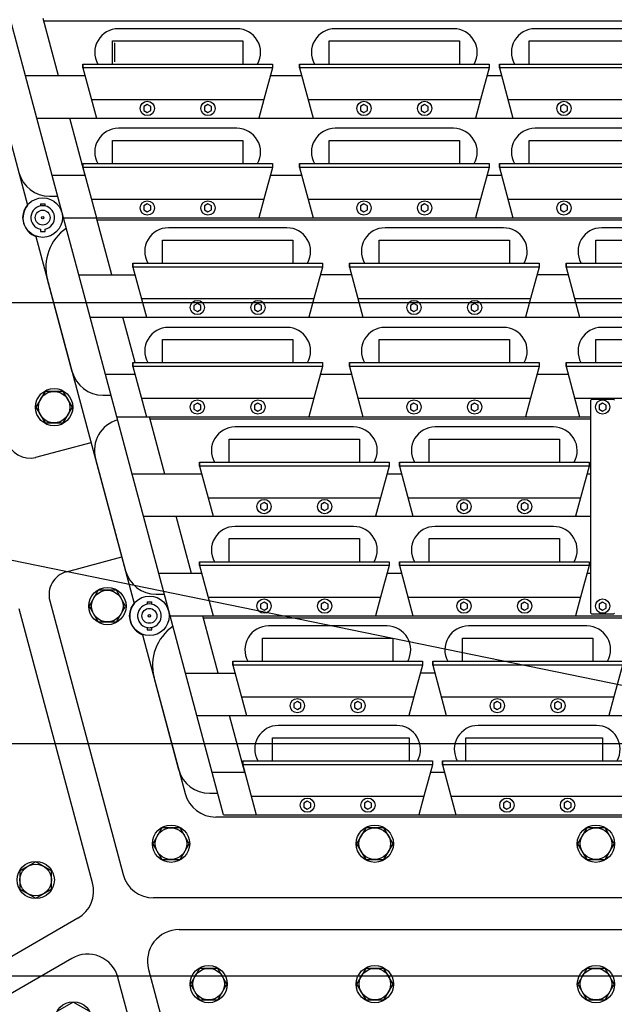
# Model space of a CAD drawing. Extents: x -498 to 142, y -261 to 154.
# Drawn here: x -396 to -359, y -21 to 42 of the extents above; entities that cross this region are included whole.
import ezdxf

# ---------------------------------------------------------------- set-up
doc = ezdxf.new("R2010")
doc.units = 0
doc.header["$MEASUREMENT"] = 0
doc.linetypes.add('DASHED', pattern=[12.631579, 8.421053, -4.210526])
doc.layers.get('0').update_dxf_attribs({"linetype": 'CONTINUOUS'})
doc.layers.add('1', color=7, linetype='CONTINUOUS')
doc.dimstyles.new('DMST_1', dxfattribs={"dimtxt": 0.94, "dimasz": 0.94, "dimexe": 0.625, "dimexo": 0.625, "dimgap": 0.393701, "dimtad": 0, "dimtih": 1, "dimtoh": 1, "dimdec": 4, "dimlfac": 25.4, "dimzin": 1, "dimdsep": 46, "dimtxsty": 'Standard', "dimcen": 0, "dimclrd": 7, "dimclre": 7, "dimclrt": 7, "dimadec": 0, "dimazin": 0, "dimtol": 1, "dimtp": 0.25, "dimtm": 0.25, "dimtfac": 0.7, "dimtdec": 4, "dimtofl": 0, "dimtmove": 2, "dimatfit": 3, "dimfxl": 1, "dimtolj": 1, "dimtzin": 0, "dimarcsym": 0})
doc.dimstyles.new('DMST_2', dxfattribs={"dimtxt": 0.94, "dimasz": 0.94, "dimexe": 0.625, "dimexo": 0.625, "dimgap": 0.393701, "dimtad": 0, "dimtih": 1, "dimtoh": 1, "dimdec": 4, "dimlfac": 25.4, "dimzin": 1, "dimdsep": 46, "dimtxsty": 'Standard', "dimcen": 0, "dimclrd": 7, "dimclre": 7, "dimclrt": 7, "dimadec": 0, "dimazin": 0, "dimtol": 1, "dimtp": 0.5, "dimtm": 0.5, "dimtfac": 0.7, "dimtdec": 4, "dimtofl": 0, "dimtmove": 2, "dimatfit": 3, "dimfxl": 1, "dimtolj": 1, "dimtzin": 0, "dimarcsym": 0})

# ---------------------------------------------------------------- blocks, each defined once
blk = doc.blocks.new('_3__S', base_point=(84.469, -766.485))
at = {"color": 7}
for p, q in [((68.668, -701.403), (70.224, -707.209)), ((70.356, -707.703), (71.911, -713.508)), ((70.355, -711.196), (71.229, -710.962)), ((70.84, -713.007), (71.715, -712.772)), ((70.575, -713.466), (71.736, -717.797)), ((71.253, -717.927), (70.092, -713.595)), ((72.044, -714.003), (72.718, -716.517)), ((84.469, -716.888), (73.201, -716.888)), ((82.969, -718.168), (72.218, -718.168)), ((71.02, -718.489), (63.076, -723.076)), ((72.62, -718.668), (82.969, -718.668)), ((70.922, -719.123), (63.076, -723.653)), ((72.137, -719.297), (73.202, -723.269)), ((72.719, -723.399), (71.654, -719.427))]:
    blk.add_line(p, q, dxfattribs=at)
for centre, radius, start, end in [((70.463, -707.41), 0.313, 140.1319, 249.8681), ((70.258, -710.834), 0.375, 195, 284.9982), ((70.937, -713.369), 0.375, 104.9982, 195), ((72.151, -713.709), 0.312, 140.016, 249.984), ((73.201, -716.388), 0.5, 195, 270), ((72.218, -717.668), 0.5, 195, 270), ((70.77, -718.056), 0.5, 300, 15), ((70.77, -718.056), 0.5, 300, 15), ((72.62, -719.168), 0.5, 90, 195), ((71.172, -719.556), 0.5, 15, 120)]:
    blk.add_arc(centre, radius, start, end, dxfattribs=at)
blk = doc.blocks.new('_5__S', base_point=(84.469, -766.285))
at = {"color": 7}
for p, q in [((70.947, -719.816), (70.697, -719.96)), ((71.197, -719.96), (70.947, -719.816))]:
    blk.add_line(p, q, dxfattribs=at)
blk.add_circle((70.947, -720.105), 0.295, dxfattribs=at)
blk = doc.blocks.new('*D6')
at = {"color": 7}
for p, q in [((92.469, -695.254), (52.115, -695.254)), ((52.74, -703.579), (52.74, -695.254)), ((52.74, -715.729), (52.74, -705.307)), ((83.469, -715.729), (52.115, -715.729))]:
    blk.add_line(p, q, dxfattribs=at)
for points in [[(52.74, -695.254), (52.862, -696.194), (52.617, -696.194)], [(52.74, -715.729), (52.617, -714.789), (52.862, -714.789)]]:
    blk.add_solid(points, dxfattribs=at)
at = {"color": 7, "width": 0.9}
for s, height, p in [('520.07', 0.94, (47.987, -704.913)), ('%%p0.25', 0.658, (54.12, -704.772))]:
    blk.add_text(s, height=height, dxfattribs=at).set_placement(p)
blk = doc.blocks.new('*D7')
at = {"color": 7}
for p, q in [((84.094, -715.104), (84.094, -708.122)), ((84.469, -715.104), (84.469, -708.122)), ((61.895, -708.747), (84.094, -708.747)), ((84.469, -708.747), (86.349, -708.747))]:
    blk.add_line(p, q, dxfattribs=at)
for points in [[(84.094, -708.747), (83.154, -708.869), (83.154, -708.625)], [(84.469, -708.747), (85.409, -708.625), (85.409, -708.869)]]:
    blk.add_solid(points, dxfattribs=at)
at = {"color": 7, "width": 0.9}
for s, height, p in [('9.53', 0.94, (53.969, -709.217)), ('%%p0.25', 0.658, (58.129, -709.076))]:
    blk.add_text(s, height=height, dxfattribs=at).set_placement(p)
blk = doc.blocks.new('*D8')
at = {"color": 7}
for p, q in [((83.469, -715.729), (52.115, -715.729)), ((52.74, -740.543), (52.74, -715.729)), ((52.74, -766.285), (52.74, -742.271)), ((83.844, -766.285), (52.115, -766.285))]:
    blk.add_line(p, q, dxfattribs=at)
for points in [[(52.74, -715.729), (52.862, -716.669), (52.617, -716.669)], [(52.74, -766.285), (52.617, -765.345), (52.862, -765.345)]]:
    blk.add_solid(points, dxfattribs=at)
at = {"color": 7, "width": 0.9}
for s, height, p in [('1284.12', 0.94, (47.493, -741.877)), ('%%p0.50', 0.658, (54.614, -741.736))]:
    blk.add_text(s, height=height, dxfattribs=at).set_placement(p)
blk = doc.blocks.new('*D13')
at = {"color": 7}
for p, q in [((81.28, -725.896), (81.28, -718.776)), ((84.469, -725.896), (84.469, -718.776)), ((65.604, -719.401), (81.28, -719.401)), ((84.469, -719.401), (86.349, -719.401))]:
    blk.add_line(p, q, dxfattribs=at)
for points in [[(81.28, -719.401), (80.34, -719.523), (80.34, -719.279)], [(84.469, -719.401), (85.409, -719.279), (85.409, -719.523)]]:
    blk.add_solid(points, dxfattribs=at)
at = {"color": 7, "width": 0.9}
for s, height, p in [('81.00', 0.94, (56.691, -719.871)), ('%%p0.25', 0.658, (61.838, -719.73))]:
    blk.add_text(s, height=height, dxfattribs=at).set_placement(p)
blk = doc.blocks.new('_2__S', base_point=(84.4688556, -766.2847333))
at = {"color": 5}
for p, q in [((70.1922637, -705.1604492), (69.9496717, -704.2550835)), ((70.7099018, -705.1604492), (70.4673098, -704.2550835)), ((72.1183754, -705.6125716), (72.0636754, -705.6441527)), ((72.0636754, -705.6441527), (72.0636754, -705.7073148)), ((72.1730754, -705.6441527), (72.1183754, -705.6125716)), ((72.1730754, -705.7073148), (72.1730754, -705.6441527)), ((73.0783754, -705.6125716), (73.0236754, -705.6441527)), ((73.0236754, -705.6441527), (73.0236754, -705.7073148)), ((73.1330754, -705.6441527), (73.0783754, -705.6125716)), ((73.1330754, -705.7073148), (73.1330754, -705.6441527)), ((75.5479108, -705.6125716), (75.4932108, -705.6441527)), ((75.4932108, -705.6441527), (75.4932108, -705.7073148)), ((75.6026108, -705.6441527), (75.5479108, -705.6125716)), ((75.6026108, -705.7073148), (75.6026108, -705.6441527)), ((76.5079108, -705.6125716), (76.4532108, -705.6441527)), ((76.4532108, -705.6441527), (76.4532108, -705.7073148)), ((76.5626108, -705.6441527), (76.5079108, -705.6125716)), ((76.5626108, -705.7073148), (76.5626108, -705.6441527)), ((78.7127927, -705.6125716), (78.6580927, -705.6441527)), ((78.6580927, -705.6441527), (78.6580927, -705.7073148)), ((78.7674927, -705.6441527), (78.7127927, -705.6125716)), ((78.7674927, -705.7073148), (78.7674927, -705.6441527)), ((70.371639, -705.8298867), (84.4688556, -705.8298867)), ((70.614231, -706.7352524), (70.371639, -705.8298867)), ((71.1319341, -706.7352524), (70.8892771, -705.8298867)), ((72.0636754, -705.7073148), (72.1183754, -705.7388958)), ((72.1183754, -705.7388958), (72.1730754, -705.7073148)), ((73.0236754, -705.7073148), (73.0783754, -705.7388958)), ((73.0783754, -705.7388958), (73.1330754, -705.7073148)), ((75.4932108, -705.7073148), (75.5479108, -705.7388958)), ((75.5479108, -705.7388958), (75.6026108, -705.7073148)), ((76.4532108, -705.7073148), (76.5079108, -705.7388958)), ((76.5079108, -705.7388958), (76.5626108, -705.7073148)), ((78.6580927, -705.7073148), (78.7127927, -705.7388958)), ((78.7127927, -705.7388958), (78.7674927, -705.7073148)), ((72.1183754, -707.1873748), (72.0636754, -707.2189558)), ((72.0636754, -707.2189558), (72.0636754, -707.2821179)), ((72.1730754, -707.2189558), (72.1183754, -707.1873748)), ((72.1730754, -707.2821179), (72.1730754, -707.2189558)), ((73.0783754, -707.1873748), (73.0236754, -707.2189558)), ((73.0236754, -707.2189558), (73.0236754, -707.2821179)), ((73.1330754, -707.2189558), (73.0783754, -707.1873748)), ((73.1330754, -707.2821179), (73.1330754, -707.2189558)), ((75.5479108, -707.1873748), (75.4932108, -707.2189558)), ((75.4932108, -707.2189558), (75.4932108, -707.2821179)), ((75.6026108, -707.2189558), (75.5479108, -707.1873748)), ((75.6026108, -707.2821179), (75.6026108, -707.2189558)), ((76.5079108, -707.1873748), (76.4532108, -707.2189558)), ((76.4532108, -707.2189558), (76.4532108, -707.2821179)), ((76.5626108, -707.2189558), (76.5079108, -707.1873748)), ((76.5626108, -707.2821179), (76.5626108, -707.2189558)), ((78.7127927, -707.1873748), (78.6580927, -707.2189558)), ((78.6580927, -707.2189558), (78.6580927, -707.2821179)), ((78.7674927, -707.2189558), (78.7127927, -707.1873748)), ((78.7674927, -707.2821179), (78.7674927, -707.2189558)), ((72.0636754, -707.2821179), (72.1183754, -707.313699)), ((72.1183754, -707.313699), (72.1730754, -707.2821179)), ((73.0236754, -707.2821179), (73.0783754, -707.313699)), ((73.0783754, -707.313699), (73.1330754, -707.2821179)), ((75.4932108, -707.2821179), (75.5479108, -707.313699)), ((75.5479108, -707.313699), (75.6026108, -707.2821179)), ((76.4532108, -707.2821179), (76.5079108, -707.313699)), ((76.5079108, -707.313699), (76.5626108, -707.2821179)), ((78.6580927, -707.2821179), (78.7127927, -707.313699)), ((78.7127927, -707.313699), (78.7674927, -707.2821179)), ((70.7936062, -707.4046898), (81.8559957, -707.4046898)), ((71.0361982, -708.3100555), (70.7936062, -707.4046898)), ((71.5538363, -708.3100555), (71.3112443, -707.4046898)), ((72.9101155, -708.7621779), (72.8554155, -708.793759)), ((72.8554155, -708.793759), (72.8554155, -708.8569211)), ((72.9648155, -708.793759), (72.9101155, -708.7621779)), ((72.9648155, -708.8569211), (72.9648155, -708.793759)), ((73.8701155, -708.7621779), (73.8154155, -708.793759)), ((73.8154155, -708.793759), (73.8154155, -708.8569211)), ((73.9248155, -708.793759), (73.8701155, -708.7621779)), ((73.9248155, -708.8569211), (73.9248155, -708.793759)), ((76.3392494, -708.7621779), (76.2845494, -708.793759)), ((76.2845494, -708.793759), (76.2845494, -708.8569211)), ((76.3939494, -708.793759), (76.3392494, -708.7621779)), ((76.3939494, -708.8569211), (76.3939494, -708.793759)), ((77.2992494, -708.7621779), (77.2445494, -708.793759)), ((77.2445494, -708.793759), (77.2445494, -708.8569211)), ((77.3539494, -708.793759), (77.2992494, -708.7621779)), ((77.3539494, -708.8569211), (77.3539494, -708.793759)), ((72.8554155, -708.8569211), (72.9101155, -708.8885021)), ((72.9101155, -708.8885021), (72.9648155, -708.8569211)), ((73.8154155, -708.8569211), (73.8701155, -708.8885021)), ((73.8701155, -708.8885021), (73.9248155, -708.8569211)), ((76.2845494, -708.8569211), (76.3392494, -708.8885021)), ((76.3392494, -708.8885021), (76.3939494, -708.8569211)), ((77.2445494, -708.8569211), (77.2992494, -708.8885021)), ((77.2992494, -708.8885021), (77.3539494, -708.8569211)), ((71.4581654, -709.8848587), (71.2155734, -708.979493)), ((71.2155734, -708.979493), (82.1711194, -708.979493)), ((71.9255631, -709.6973587), (71.7332115, -708.979493)), ((72.9101155, -710.3369811), (72.8554155, -710.3685621)), ((72.9648155, -710.3685621), (72.9101155, -710.3369811)), ((73.8701155, -710.3369811), (73.8154155, -710.3685621)), ((73.9248155, -710.3685621), (73.8701155, -710.3369811)), ((76.3392494, -710.3369811), (76.2845494, -710.3685621)), ((76.3939494, -710.3685621), (76.3392494, -710.3369811)), ((77.2992494, -710.3369811), (77.2445494, -710.3685621)), ((77.3539494, -710.3685621), (77.2992494, -710.3369811)), ((79.3251549, -710.3369811), (79.2704549, -710.3685621)), ((79.3798549, -710.3685621), (79.3251549, -710.3369811)), ((72.8554155, -710.3685621), (72.8554155, -710.4317242)), ((72.8554155, -710.4317242), (72.9101155, -710.4633053)), ((72.9101155, -710.4633053), (72.9648155, -710.4317242)), ((72.9648155, -710.4317242), (72.9648155, -710.3685621)), ((73.8154155, -710.3685621), (73.8154155, -710.4317242)), ((73.8154155, -710.4317242), (73.8701155, -710.4633053)), ((73.8701155, -710.4633053), (73.9248155, -710.4317242)), ((73.9248155, -710.4317242), (73.9248155, -710.3685621)), ((76.2845494, -710.3685621), (76.2845494, -710.4317242)), ((76.2845494, -710.4317242), (76.3392494, -710.4633053)), ((76.3392494, -710.4633053), (76.3939494, -710.4317242)), ((76.3939494, -710.4317242), (76.3939494, -710.3685621)), ((77.2445494, -710.3685621), (77.2445494, -710.4317242)), ((77.2445494, -710.4317242), (77.2992494, -710.4633053)), ((77.2992494, -710.4633053), (77.3539494, -710.4317242)), ((77.3539494, -710.4317242), (77.3539494, -710.3685621)), ((79.2704549, -710.3685621), (79.2704549, -710.4317242)), ((79.2704549, -710.4317242), (79.3251549, -710.4633053)), ((79.3251549, -710.4633053), (79.3798549, -710.4317242)), ((79.3798549, -710.4317242), (79.3798549, -710.3685621)), ((71.6375407, -710.5542961), (79.1376549, -710.5542961)), ((71.8801327, -711.4596618), (71.6375407, -710.5542961)), ((72.3977708, -711.4596618), (72.1551788, -710.5542961)), ((73.9652336, -711.9117842), (73.9105336, -711.9433653)), ((74.0199336, -711.9433653), (73.9652336, -711.9117842)), ((74.9252336, -711.9117842), (74.8705336, -711.9433653)), ((74.9799336, -711.9433653), (74.9252336, -711.9117842)), ((77.1305879, -711.9117842), (77.0758879, -711.9433653)), ((77.1852879, -711.9433653), (77.1305879, -711.9117842)), ((78.0905879, -711.9117842), (78.0358879, -711.9433653)), ((78.1452879, -711.9433653), (78.0905879, -711.9117842)), ((73.9105336, -711.9433653), (73.9105336, -712.0065274)), ((73.9105336, -712.0065274), (73.9652336, -712.0381084)), ((73.9652336, -712.0381084), (74.0199336, -712.0065274)), ((74.0199336, -712.0065274), (74.0199336, -711.9433653)), ((74.8705336, -711.9433653), (74.8705336, -712.0065274)), ((74.8705336, -712.0065274), (74.9252336, -712.0381084)), ((74.9252336, -712.0381084), (74.9799336, -712.0065274)), ((74.9799336, -712.0065274), (74.9799336, -711.9433653)), ((77.0758879, -711.9433653), (77.0758879, -712.0065274)), ((77.0758879, -712.0065274), (77.1305879, -712.0381084)), ((77.1305879, -712.0381084), (77.1852879, -712.0065274)), ((77.1852879, -712.0065274), (77.1852879, -711.9433653)), ((78.0358879, -711.9433653), (78.0358879, -712.0065274)), ((78.0358879, -712.0065274), (78.0905879, -712.0381084)), ((78.0905879, -712.0381084), (78.1452879, -712.0065274)), ((78.1452879, -712.0065274), (78.1452879, -711.9433653)), ((72.3020999, -713.034465), (72.0595079, -712.1290993)), ((72.0595079, -712.1290993), (79.1376549, -712.1290993)), ((72.819738, -713.034465), (72.577146, -712.1290993)), ((79.1376549, -713.034465), (79.0770943, -713.034465)), ((73.9652336, -713.4865873), (73.9105336, -713.5181684)), ((73.9105336, -713.5181684), (73.9105336, -713.5813305)), ((73.9105336, -713.5813305), (73.9652336, -713.6129116)), ((74.0199336, -713.5181684), (73.9652336, -713.4865873)), ((73.9652336, -713.6129116), (74.0199336, -713.5813305)), ((74.0199336, -713.5813305), (74.0199336, -713.5181684)), ((74.9252336, -713.4865873), (74.8705336, -713.5181684)), ((74.8705336, -713.5181684), (74.8705336, -713.5813305)), ((74.8705336, -713.5813305), (74.9252336, -713.6129116)), ((74.9799336, -713.5181684), (74.9252336, -713.4865873)), ((74.9252336, -713.6129116), (74.9799336, -713.5813305)), ((74.9799336, -713.5813305), (74.9799336, -713.5181684)), ((77.1305879, -713.4865873), (77.0758879, -713.5181684)), ((77.0758879, -713.5181684), (77.0758879, -713.5813305)), ((77.0758879, -713.5813305), (77.1305879, -713.6129116)), ((77.1852879, -713.5181684), (77.1305879, -713.4865873)), ((77.1305879, -713.6129116), (77.1852879, -713.5813305)), ((77.1852879, -713.5813305), (77.1852879, -713.5181684)), ((78.0905879, -713.4865873), (78.0358879, -713.5181684)), ((78.0358879, -713.5181684), (78.0358879, -713.5813305)), ((78.0358879, -713.5813305), (78.0905879, -713.6129116)), ((78.1452879, -713.5181684), (78.0905879, -713.4865873)), ((78.0905879, -713.6129116), (78.1452879, -713.5813305)), ((78.1452879, -713.5813305), (78.1452879, -713.5181684)), ((79.3251549, -713.4865873), (79.2704549, -713.5181684)), ((79.2704549, -713.5181684), (79.2704549, -713.5813305)), ((79.2704549, -713.5813305), (79.3251549, -713.6129116)), ((79.3798549, -713.5181684), (79.3251549, -713.4865873)), ((79.3251549, -713.6129116), (79.3798549, -713.5813305)), ((79.3798549, -713.5813305), (79.3798549, -713.5181684)), ((72.4814751, -713.7039024), (84.4688556, -713.7039024)), ((72.7240671, -714.6092681), (72.4814751, -713.7039024)), ((73.2417052, -714.6092681), (72.9991132, -713.7039024)), ((74.4927927, -715.0613905), (74.4380927, -715.0929716)), ((74.4380927, -715.0929716), (74.4380927, -715.1561337)), ((74.4380927, -715.1561337), (74.4927927, -715.1877147)), ((74.5474927, -715.0929716), (74.4927927, -715.0613905)), ((74.4927927, -715.1877147), (74.5474927, -715.1561337)), ((74.5474927, -715.1561337), (74.5474927, -715.0929716)), ((75.4527927, -715.0613905), (75.3980927, -715.0929716)), ((75.3980927, -715.0929716), (75.3980927, -715.1561337)), ((75.3980927, -715.1561337), (75.4527927, -715.1877147)), ((75.5074927, -715.0929716), (75.4527927, -715.0613905)), ((75.4527927, -715.1877147), (75.5074927, -715.1561337)), ((75.5074927, -715.1561337), (75.5074927, -715.0929716)), ((77.658147, -715.0613905), (77.603447, -715.0929716)), ((77.603447, -715.0929716), (77.603447, -715.1561337)), ((77.603447, -715.1561337), (77.658147, -715.1877147)), ((77.712847, -715.0929716), (77.658147, -715.0613905)), ((77.658147, -715.1877147), (77.712847, -715.1561337)), ((77.712847, -715.1561337), (77.712847, -715.0929716)), ((78.618147, -715.0613905), (78.563447, -715.0929716)), ((78.563447, -715.0929716), (78.563447, -715.1561337)), ((78.563447, -715.1561337), (78.618147, -715.1877147)), ((78.672847, -715.0929716), (78.618147, -715.0613905)), ((78.618147, -715.1877147), (78.672847, -715.1561337)), ((78.672847, -715.1561337), (78.672847, -715.0929716)), ((72.9034424, -715.2787056), (84.4688556, -715.2787056)), ((73.1460344, -716.1840713), (72.9034424, -715.2787056)), ((73.6637375, -716.1840713), (73.4210805, -715.2787056)), ((74.6501788, -716.6361936), (74.5954788, -716.6677747)), ((74.5954788, -716.6677747), (74.5954788, -716.7309368)), ((74.5954788, -716.7309368), (74.6501788, -716.7625179)), ((74.7048788, -716.6677747), (74.6501788, -716.6361936)), ((74.6501788, -716.7625179), (74.7048788, -716.7309368)), ((74.7048788, -716.7309368), (74.7048788, -716.6677747)), ((75.6101788, -716.6361936), (75.5554788, -716.6677747)), ((75.5554788, -716.6677747), (75.5554788, -716.7309368)), ((75.5554788, -716.7309368), (75.6101788, -716.7625179)), ((75.6648788, -716.6677747), (75.6101788, -716.6361936)), ((75.6101788, -716.7625179), (75.6648788, -716.7309368)), ((75.6648788, -716.7309368), (75.6648788, -716.6677747)), ((77.8101788, -716.6361936), (77.7554788, -716.6677747)), ((77.7554788, -716.6677747), (77.7554788, -716.7309368)), ((77.7554788, -716.7309368), (77.8101788, -716.7625179)), ((77.8648788, -716.6677747), (77.8101788, -716.6361936)), ((77.8101788, -716.7625179), (77.8648788, -716.7309368)), ((77.8648788, -716.7309368), (77.8648788, -716.6677747)), ((78.7701788, -716.6361936), (78.7154788, -716.6677747)), ((78.7154788, -716.6677747), (78.7154788, -716.7309368)), ((78.7154788, -716.7309368), (78.7701788, -716.7625179)), ((78.8248788, -716.6677747), (78.7701788, -716.6361936)), ((78.7701788, -716.7625179), (78.8248788, -716.7309368)), ((78.8248788, -716.7309368), (78.8248788, -716.6677747)), ((73.3254096, -716.8535087), (84.4688556, -716.8535087))]:
    blk.add_line(p, q, dxfattribs=at)
at = {"color": 7}
for p, q in [((70.4762451, -704.2884306), (83.7813556, -704.2884306)), ((73.5358754, -704.4154492), (71.6608754, -704.4154492)), ((76.9658754, -704.4154492), (75.0908754, -704.4154492)), ((80.1308754, -704.4154492), (78.2558754, -704.4154492)), ((72.5983754, -705.9904492), (71.6608754, -705.9904492)), ((73.5358754, -705.9904492), (72.5983754, -705.9904492)), ((76.0283754, -705.9904492), (75.0908754, -705.9904492)), ((76.9658754, -705.9904492), (76.0283754, -705.9904492)), ((79.1933754, -705.9904492), (78.2558754, -705.9904492)), ((80.1308754, -705.9904492), (79.1933754, -705.9904492)), ((70.5688801, -707.0630369), (70.7020606, -707.0630369)), ((70.4251864, -707.1828512), (70.4991864, -707.1828512)), ((70.4251864, -707.1828512), (70.4251864, -707.2190382)), ((70.4991864, -707.2190382), (70.4991864, -707.1828512)), ((71.3201796, -707.4380369), (81.8893427, -707.4380369)), ((70.4251864, -707.5866643), (70.4251864, -707.6228512)), ((70.4251864, -707.6228512), (70.4991864, -707.6228512)), ((70.4991864, -707.6228512), (70.4991864, -707.5866643)), ((73.3901155, -707.5650555), (72.4526155, -707.5650555)), ((74.3276155, -707.5650555), (73.3901155, -707.5650555)), ((76.8191155, -707.5650555), (75.8816155, -707.5650555)), ((77.7566155, -707.5650555), (76.8191155, -707.5650555)), ((80.2481155, -707.5650555), (79.3106155, -707.5650555)), ((70.9290698, -709.8419155), (70.5379213, -708.3821542)), ((73.3901155, -709.1400555), (72.4526155, -709.1400555)), ((74.3276155, -709.1400555), (73.3901155, -709.1400555)), ((76.8191155, -709.1400555), (75.8816155, -709.1400555)), ((77.7566155, -709.1400555), (76.8191155, -709.1400555)), ((80.2481155, -709.1400555), (79.3106155, -709.1400555)), ((70.4989931, -710.1521117), (70.3546555, -710.4021117)), ((70.7876682, -710.1521117), (70.4989931, -710.1521117)), ((70.9320058, -710.4021117), (70.7876682, -710.1521117)), ((71.4128146, -710.2126432), (71.545995, -710.2126432)), ((70.3546555, -710.4021117), (70.4989931, -710.6521117)), ((70.7876682, -710.6521117), (70.9320058, -710.4021117)), ((70.4989931, -710.6521117), (70.7876682, -710.6521117)), ((72.1641141, -710.5876432), (79.1376549, -710.5876432)), ((74.4452336, -710.7146618), (73.5077336, -710.7146618)), ((75.3827336, -710.7146618), (74.4452336, -710.7146618)), ((77.6102336, -710.7146618), (76.6727336, -710.7146618)), ((78.5477336, -710.7146618), (77.6102336, -710.7146618)), ((71.2982818, -711.2170527), (71.7737862, -712.991659)), ((74.4452336, -712.2896618), (73.5077336, -712.2896618)), ((75.3827336, -712.2896618), (74.4452336, -712.2896618)), ((77.6102336, -712.2896618), (76.6727336, -712.2896618)), ((78.5477336, -712.2896618), (77.6102336, -712.2896618)), ((71.3424001, -713.2997495), (71.1980625, -713.5497495)), ((71.6310752, -713.2997495), (71.3424001, -713.2997495)), ((71.7754128, -713.5497495), (71.6310752, -713.2997495)), ((72.2567491, -713.3622495), (72.3899295, -713.3622495)), ((71.1980625, -713.5497495), (71.3424001, -713.7997495)), ((71.6310752, -713.7997495), (71.7754128, -713.5497495)), ((72.1142005, -713.4837999), (72.1142005, -713.5199868)), ((72.1142005, -713.4837999), (72.1882005, -713.4837999)), ((72.1882005, -713.5199868), (72.1882005, -713.4837999)), ((73.0080485, -713.7372495), (84.4688556, -713.7372495)), ((71.3424001, -713.7997495), (71.6310752, -713.7997495)), ((72.1142005, -713.887613), (72.1142005, -713.9237999)), ((72.1142005, -713.9237999), (72.1882005, -713.9237999)), ((72.1882005, -713.9237999), (72.1882005, -713.887613)), ((74.9749186, -713.8642681), (74.0374186, -713.8642681)), ((75.9124186, -713.8642681), (74.9749186, -713.8642681)), ((78.1399186, -713.8642681), (77.2024186, -713.8642681)), ((79.0774186, -713.8642681), (78.1399186, -713.8642681)), ((72.6168626, -716.1412653), (72.2256832, -714.6813638)), ((75.1301788, -715.4390713), (74.1926788, -715.4390713)), ((76.0676788, -715.4390713), (75.1301788, -715.4390713)), ((78.2901788, -715.4390713), (77.3526788, -715.4390713)), ((79.2276788, -715.4390713), (78.2901788, -715.4390713)), ((73.1006835, -716.5118558), (73.233864, -716.5118558)), ((72.3496467, -717.0588451), (72.2053092, -717.3088451)), ((72.6383219, -717.0588451), (72.3496467, -717.0588451)), ((72.7826594, -717.3088451), (72.6383219, -717.0588451)), ((75.5745181, -717.0588451), (75.4301805, -717.3088451)), ((75.8631932, -717.0588451), (75.5745181, -717.0588451)), ((76.0075308, -717.3088451), (75.8631932, -717.0588451)), ((79.0745181, -717.0588451), (78.9301805, -717.3088451)), ((79.3631932, -717.0588451), (79.0745181, -717.0588451)), ((79.5075308, -717.3088451), (79.3631932, -717.0588451)), ((72.2053092, -717.3088451), (72.3496467, -717.5588451)), ((72.6383219, -717.5588451), (72.7826594, -717.3088451)), ((75.4301805, -717.3088451), (75.5745181, -717.5588451)), ((75.8631932, -717.5588451), (76.0075308, -717.3088451)), ((78.9301805, -717.3088451), (79.0745181, -717.5588451)), ((79.3631932, -717.5588451), (79.5075308, -717.3088451)), ((70.3514543, -717.5942591), (70.1014543, -717.7385967)), ((70.6014543, -717.7385967), (70.3514543, -717.5942591)), ((72.3496467, -717.5588451), (72.6383219, -717.5588451)), ((75.5745181, -717.5588451), (75.8631932, -717.5588451)), ((79.0745181, -717.5588451), (79.3631932, -717.5588451)), ((70.1014543, -717.7385967), (70.1014543, -718.0272718)), ((70.6014543, -718.0272718), (70.6014543, -717.7385967)), ((70.1014543, -718.0272718), (70.3514543, -718.1716094)), ((70.3514543, -718.1716094), (70.6014543, -718.0272718))]:
    blk.add_line(p, q, dxfattribs=at)
at = {"color": 1}
for p, q in [((71.5658759, -704.6079492), (73.6308759, -704.6079492)), ((71.5658759, -704.9729492), (71.5658759, -704.6079492)), ((73.6308759, -704.6079492), (73.6308759, -704.9729492)), ((74.9954112, -704.6079492), (77.0604112, -704.6079492)), ((74.9954112, -704.9729492), (74.9954112, -704.6079492)), ((77.0604112, -704.6079492), (77.0604112, -704.9729492)), ((78.1607655, -704.6079492), (80.2257655, -704.6079492)), ((78.1607655, -704.9729492), (78.1607655, -704.6079492)), ((71.0983759, -704.9729492), (71.0983759, -705.0354492)), ((71.0983759, -704.9729492), (74.0983759, -704.9729492)), ((71.0983759, -705.0354492), (71.0983759, -704.9729492)), ((71.0983759, -705.0354492), (71.3112448, -705.8298867)), ((74.0983759, -705.0354492), (71.0983759, -705.0354492)), ((74.0983759, -704.9729492), (74.0983759, -705.0354492)), ((74.5279112, -704.9729492), (74.5279112, -705.0354492)), ((74.5279112, -704.9729492), (77.5279112, -704.9729492)), ((74.5279112, -705.0354492), (74.5279112, -704.9729492)), ((74.5279112, -705.0354492), (74.7407801, -705.8298867)), ((77.5279112, -705.0354492), (74.5279112, -705.0354492)), ((77.5279112, -704.9729492), (77.5279112, -705.0354492)), ((77.6932655, -704.9729492), (77.6932655, -705.0354492)), ((77.6932655, -704.9729492), (80.6932655, -704.9729492)), ((77.6932655, -705.0354492), (77.6932655, -704.9729492)), ((77.6932655, -705.0354492), (77.9061344, -705.8298867)), ((80.6932655, -705.0354492), (77.6932655, -705.0354492)), ((71.3112448, -705.8298867), (73.885507, -705.8298867)), ((74.7407801, -705.8298867), (77.3150423, -705.8298867)), ((77.9061344, -705.8298867), (80.4803967, -705.8298867)), ((71.5658759, -706.1827524), (73.6308759, -706.1827524)), ((71.5658759, -706.5477524), (71.5658759, -706.1827524)), ((73.6308759, -706.1827524), (73.6308759, -706.5477524)), ((74.9954112, -706.1827524), (77.0604112, -706.1827524)), ((74.9954112, -706.5477524), (74.9954112, -706.1827524)), ((77.0604112, -706.1827524), (77.0604112, -706.5477524)), ((78.1607655, -706.1827524), (80.2257655, -706.1827524)), ((78.1607655, -706.5477524), (78.1607655, -706.1827524)), ((71.0983759, -706.5477524), (71.0983759, -706.6102524)), ((71.0983759, -706.5477524), (74.0983759, -706.5477524)), ((71.0983759, -706.6102524), (71.0983759, -706.5477524)), ((71.0983759, -706.6102524), (71.3112448, -707.4046898)), ((74.0983759, -706.6102524), (71.0983759, -706.6102524)), ((74.0983759, -706.5477524), (74.0983759, -706.6102524)), ((74.5279112, -706.5477524), (74.5279112, -706.6102524)), ((74.5279112, -706.5477524), (77.5279112, -706.5477524)), ((74.5279112, -706.6102524), (74.5279112, -706.5477524)), ((74.5279112, -706.6102524), (74.7407801, -707.4046898)), ((77.5279112, -706.6102524), (74.5279112, -706.6102524)), ((77.5279112, -706.5477524), (77.5279112, -706.6102524)), ((77.6932655, -706.5477524), (77.6932655, -706.6102524)), ((77.6932655, -706.5477524), (80.6932655, -706.5477524)), ((77.6932655, -706.6102524), (77.6932655, -706.5477524)), ((77.6932655, -706.6102524), (77.9061344, -707.4046898)), ((80.6932655, -706.6102524), (77.6932655, -706.6102524)), ((71.3112448, -707.4046898), (73.885507, -707.4046898)), ((74.7407801, -707.4046898), (77.3150423, -707.4046898)), ((77.9061344, -707.4046898), (80.4803967, -707.4046898)), ((72.3576155, -707.7575555), (74.4226155, -707.7575555)), ((72.3576155, -708.1225555), (72.3576155, -707.7575555)), ((74.4226155, -707.7575555), (74.4226155, -708.1225555)), ((75.7867494, -707.7575555), (77.8517494, -707.7575555)), ((75.7867494, -708.1225555), (75.7867494, -707.7575555)), ((77.8517494, -707.7575555), (77.8517494, -708.1225555)), ((79.2158832, -707.7575555), (81.2808832, -707.7575555)), ((79.2158832, -708.1225555), (79.2158832, -707.7575555)), ((71.8901155, -708.1225555), (71.8901155, -708.1850555)), ((71.8901155, -708.1225555), (74.8901155, -708.1225555)), ((71.8901155, -708.1850555), (71.8901155, -708.1225555)), ((74.8901155, -708.1225555), (74.8901155, -708.1850555)), ((75.3192494, -708.1225555), (75.3192494, -708.1850555)), ((75.3192494, -708.1225555), (78.3192494, -708.1225555)), ((75.3192494, -708.1850555), (75.3192494, -708.1225555)), ((78.3192494, -708.1225555), (78.3192494, -708.1850555)), ((78.7483832, -708.1225555), (78.7483832, -708.1850555)), ((78.7483832, -708.1225555), (81.7483832, -708.1225555)), ((78.7483832, -708.1850555), (78.7483832, -708.1225555)), ((71.8901155, -708.1850555), (72.1029844, -708.979493)), ((74.8901155, -708.1850555), (71.8901155, -708.1850555)), ((75.3192494, -708.1850555), (75.5321182, -708.979493)), ((78.3192494, -708.1850555), (75.3192494, -708.1850555)), ((78.7483832, -708.1850555), (78.9612521, -708.979493)), ((81.7483832, -708.1850555), (78.7483832, -708.1850555)), ((72.1029844, -708.979493), (74.6772466, -708.979493)), ((75.5321182, -708.979493), (78.1063805, -708.979493)), ((78.9612521, -708.979493), (81.5355143, -708.979493)), ((72.3576155, -709.3323587), (74.4226155, -709.3323587)), ((72.3576155, -709.6973587), (72.3576155, -709.3323587)), ((74.4226155, -709.3323587), (74.4226155, -709.6973587)), ((75.7867494, -709.3323587), (77.8517494, -709.3323587)), ((75.7867494, -709.6973587), (75.7867494, -709.3323587)), ((77.8517494, -709.3323587), (77.8517494, -709.6973587)), ((79.2158832, -709.3323587), (81.2808832, -709.3323587)), ((79.2158832, -709.6973587), (79.2158832, -709.3323587)), ((71.8901155, -709.6973587), (71.8901155, -709.7598587)), ((71.8901155, -709.6973587), (74.8901155, -709.6973587)), ((71.8901155, -709.7598587), (71.8901155, -709.6973587)), ((74.8901155, -709.6973587), (74.8901155, -709.7598587)), ((75.3192494, -709.6973587), (75.3192494, -709.7598587)), ((75.3192494, -709.6973587), (78.3192494, -709.6973587)), ((75.3192494, -709.7598587), (75.3192494, -709.6973587)), ((78.3192494, -709.6973587), (78.3192494, -709.7598587)), ((78.7483832, -709.6973587), (78.7483832, -709.7598587)), ((78.7483832, -709.6973587), (81.7483832, -709.6973587)), ((78.7483832, -709.7598587), (78.7483832, -709.6973587)), ((71.8901155, -709.7598587), (72.1029844, -710.5542961)), ((74.8901155, -709.7598587), (71.8901155, -709.7598587)), ((78.3192494, -709.7598587), (75.3192494, -709.7598587)), ((75.3192494, -709.7598587), (75.5321182, -710.5542961)), ((81.7483832, -709.7598587), (78.7483832, -709.7598587)), ((78.7483832, -709.7598587), (78.9612521, -710.5542961)), ((72.1029844, -710.5542961), (74.6772466, -710.5542961)), ((75.5321182, -710.5542961), (78.1063805, -710.5542961)), ((78.9612521, -710.5542961), (79.1376549, -710.5542961)), ((73.4127336, -710.9071618), (75.4777336, -710.9071618)), ((73.4127336, -711.2721618), (73.4127336, -710.9071618)), ((75.4777336, -710.9071618), (75.4777336, -711.2721618)), ((76.5780879, -710.9071618), (78.6430879, -710.9071618)), ((76.5780879, -711.2721618), (76.5780879, -710.9071618)), ((78.6430879, -710.9071618), (78.6430879, -711.2721618)), ((72.9452336, -711.2721618), (75.9452336, -711.2721618)), ((72.9452336, -711.2721618), (72.9452336, -711.3346618)), ((72.9452336, -711.3346618), (72.9452336, -711.2721618)), ((75.9452336, -711.2721618), (75.9452336, -711.3346618)), ((75.9452336, -711.2721618), (75.9452336, -711.3346618)), ((76.1105879, -711.2721618), (79.1105879, -711.2721618)), ((76.1105879, -711.2721618), (76.1105879, -711.3346618)), ((76.1105879, -711.3346618), (76.1105879, -711.2721618)), ((79.1105879, -711.2721618), (79.1105879, -711.3346618)), ((79.1105879, -711.2721618), (79.1105879, -711.3346618)), ((72.9452336, -711.3346618), (73.1581025, -712.1290993)), ((75.9452336, -711.3346618), (72.9452336, -711.3346618)), ((76.1105879, -711.3346618), (76.3234568, -712.1290993)), ((79.1105879, -711.3346618), (76.1105879, -711.3346618)), ((73.1581025, -712.1290993), (75.7323647, -712.1290993)), ((76.3234568, -712.1290993), (78.8977191, -712.1290993)), ((73.4127336, -712.481965), (75.4777336, -712.481965)), ((73.4127336, -712.846965), (73.4127336, -712.481965)), ((75.4777336, -712.481965), (75.4777336, -712.846965)), ((76.5780879, -712.481965), (78.6430879, -712.481965)), ((76.5780879, -712.846965), (76.5780879, -712.481965)), ((78.6430879, -712.481965), (78.6430879, -712.846965)), ((72.9452336, -712.846965), (72.9452336, -712.909465)), ((72.9452336, -712.909465), (72.9452336, -712.846965)), ((72.9452336, -712.846965), (75.9452336, -712.846965)), ((72.9452336, -712.909465), (73.1581025, -713.7039024)), ((75.9452336, -712.909465), (72.9452336, -712.909465)), ((75.9452336, -712.846965), (75.9452336, -712.909465)), ((75.9452336, -712.846965), (75.9452336, -712.909465)), ((76.1105879, -712.846965), (76.1105879, -712.909465)), ((76.1105879, -712.909465), (76.1105879, -712.846965)), ((76.1105879, -712.846965), (79.1105879, -712.846965)), ((76.1105879, -712.909465), (76.3234568, -713.7039024)), ((79.1105879, -712.909465), (76.1105879, -712.909465)), ((79.1105879, -712.909465), (76.1105879, -712.909465)), ((79.1105879, -712.846965), (79.1105879, -712.909465)), ((79.1105879, -712.846965), (79.1105879, -712.909465)), ((73.1581025, -713.7039024), (75.7323647, -713.7039024)), ((76.3234568, -713.7039024), (78.8977191, -713.7039024)), ((73.9402927, -714.0567681), (76.0052927, -714.0567681)), ((73.9402927, -714.4217681), (73.9402927, -714.0567681)), ((76.0052927, -714.0567681), (76.0052927, -714.4217681)), ((77.105647, -714.0567681), (79.170647, -714.0567681)), ((77.105647, -714.4217681), (77.105647, -714.0567681)), ((79.170647, -714.0567681), (79.170647, -714.4217681)), ((73.4727927, -714.4217681), (76.4727927, -714.4217681)), ((73.4727927, -714.4217681), (73.4727927, -714.4842681)), ((73.4727927, -714.4842681), (73.4727927, -714.4217681)), ((73.4727927, -714.4842681), (73.6856615, -715.2787056)), ((76.4727927, -714.4842681), (73.4727927, -714.4842681)), ((76.4727927, -714.4217681), (76.4727927, -714.4842681)), ((76.638147, -714.4217681), (79.638147, -714.4217681)), ((76.638147, -714.4217681), (76.638147, -714.4842681)), ((76.638147, -714.4842681), (76.638147, -714.4217681)), ((76.638147, -714.4217681), (79.638147, -714.4217681)), ((76.638147, -714.4842681), (76.8510159, -715.2787056)), ((79.638147, -714.4842681), (76.638147, -714.4842681)), ((73.6856615, -715.2787056), (76.2599238, -715.2787056)), ((76.8510159, -715.2787056), (79.4252781, -715.2787056)), ((74.0976788, -715.6315713), (76.2626788, -715.6315713)), ((74.0976788, -715.9965713), (74.0976788, -715.6315713)), ((76.2626788, -715.6315713), (76.2626788, -715.9965713)), ((77.1576788, -715.6315713), (79.3226788, -715.6315713)), ((77.1576788, -715.9965713), (77.1576788, -715.6315713)), ((79.3226788, -715.6315713), (79.3226788, -715.9965713)), ((73.6301788, -715.9965713), (73.6301788, -716.0590713)), ((73.6301788, -715.9965713), (76.6301788, -715.9965713)), ((73.6301788, -716.0590713), (73.6301788, -715.9965713)), ((73.6301788, -716.0590713), (73.8430477, -716.8535087)), ((76.6301788, -716.0590713), (73.6301788, -716.0590713)), ((76.6301788, -715.9965713), (76.6301788, -716.0590713)), ((76.7901788, -715.9965713), (76.7901788, -716.0590713)), ((76.7901788, -715.9965713), (79.7901788, -715.9965713)), ((76.7901788, -716.0590713), (76.7901788, -715.9965713)), ((76.7901788, -716.0590713), (77.0030477, -716.8535087)), ((79.7901788, -716.0590713), (76.7901788, -716.0590713)), ((73.8430477, -716.8535087), (76.4173099, -716.8535087)), ((73.8430477, -716.8535087), (76.4173099, -716.8535087)), ((77.0030477, -716.8535087), (79.5773099, -716.8535087)), ((77.0030477, -716.8535087), (79.5773099, -716.8535087))]:
    blk.add_line(p, q, dxfattribs=at)
at = {"color": 1, "linetype": 'DASHED'}
blk.add_line((71.5983759, -704.6404492), (71.5983759, -704.9404492), dxfattribs=at)
at = {"color": 5}
for centre in [(72.1183754, -705.6757337), (73.0783754, -705.6757337), (75.5479108, -705.6757337), (76.5079108, -705.6757337), (78.7127927, -705.6757337), (72.1183754, -707.2505369), (73.0783754, -707.2505369), (75.5479108, -707.2505369), (76.5079108, -707.2505369), (78.7127927, -707.2505369), (72.9101155, -708.82534), (73.8701155, -708.82534), (76.3392494, -708.82534), (77.2992494, -708.82534), (72.9101155, -710.4001432), (73.8701155, -710.4001432), (76.3392494, -710.4001432), (77.2992494, -710.4001432), (79.3251549, -710.4001432), (73.9652336, -711.9749463), (74.9252336, -711.9749463), (77.1305879, -711.9749463), (78.0905879, -711.9749463), (73.9652336, -713.5497495), (74.9252336, -713.5497495), (77.1305879, -713.5497495), (78.0905879, -713.5497495), (79.3251549, -713.5497495), (74.4927927, -715.1245526), (75.4527927, -715.1245526), (77.658147, -715.1245526), (78.618147, -715.1245526), (74.6501788, -716.6993558), (75.6101788, -716.6993558), (77.8101788, -716.6993558), (78.7701788, -716.6993558)]:
    blk.add_circle(centre, 0.113, dxfattribs=at)
at = {"color": 7}
for centre, radius in [((70.4621864, -707.4028512), 0.3125), ((70.4621864, -707.4028512), 0.1176622), ((70.4621864, -707.4028512), 0.019025), ((70.6433307, -710.4021117), 0.295), ((70.6433307, -710.4021117), 0.25), ((71.4867377, -713.5497495), 0.295), ((71.4867377, -713.5497495), 0.25), ((72.1512005, -713.7037999), 0.3125), ((72.1512005, -713.7037999), 0.1176622), ((72.1512005, -713.7037999), 0.019025), ((72.4939843, -717.3088451), 0.295), ((75.7188556, -717.3088451), 0.295), ((79.2188556, -717.3088451), 0.295), ((72.4939843, -717.3088451), 0.25), ((75.7188556, -717.3088451), 0.25), ((79.2188556, -717.3088451), 0.25), ((70.3514543, -717.8829343), 0.295), ((70.3514543, -717.8829343), 0.25)]:
    blk.add_circle(centre, radius, dxfattribs=at)
for centre, radius, start, end in [((71.6608754, -704.7904492), 0.375, 90, 209.12172569), ((73.5358754, -704.7904492), 0.375, 330.87827431, 90), ((75.0908754, -704.7904492), 0.375, 90, 209.12172569), ((76.9658754, -704.7904492), 0.375, 330.87827431, 90), ((78.2558754, -704.7904492), 0.375, 90, 209.12172569), ((71.6608754, -706.3654492), 0.375, 90, 209.08730271), ((73.5358754, -706.3654492), 0.375, 330.91269729, 90), ((75.0908754, -706.3654492), 0.375, 90, 209.08730271), ((76.9658754, -706.3654492), 0.375, 330.91269729, 90), ((78.2558754, -706.3654492), 0.375, 90, 209.08730271), ((70.5688801, -706.5630369), 0.5, 195, 270), ((70.4621864, -707.4028512), 0.1875, 281.38106277, 258.61893723), ((71.2623649, -708.1880369), 0.75, 124.47454288, 195.00024068), ((72.4526155, -707.9400555), 0.375, 90, 209.12172569), ((74.3276155, -707.9400555), 0.375, 330.87827431, 90), ((75.8816155, -707.9400555), 0.375, 90, 209.12172569), ((77.7566155, -707.9400555), 0.375, 330.87827431, 90), ((79.3106155, -707.9400555), 0.375, 90, 209.12172569), ((72.4526155, -709.5150555), 0.375, 90, 209.08730271), ((74.3276155, -709.5150555), 0.375, 330.91269729, 90), ((75.8816155, -709.5150555), 0.375, 90, 209.08730271), ((77.7566155, -709.5150555), 0.375, 330.91269729, 90), ((79.3106155, -709.5150555), 0.375, 90, 209.08730271), ((71.4128146, -709.7126432), 0.5, 195, 270), ((71.7812447, -711.0876432), 0.5, 105.08790464, 195), ((73.5077336, -711.0896618), 0.375, 90, 209.12172569), ((75.3827336, -711.0896618), 0.375, 330.87827431, 90), ((76.6727336, -711.0896618), 0.375, 90, 209.12172569), ((78.5477336, -711.0896618), 0.375, 330.87827431, 90), ((73.5077336, -712.6646618), 0.375, 90, 209.08730271), ((75.3827336, -712.6646618), 0.375, 330.91269729, 90), ((76.6727336, -712.6646618), 0.375, 90, 209.08730271), ((78.5477336, -712.6646618), 0.375, 330.91269729, 90), ((72.2567491, -712.8622495), 0.5, 195, 270), ((72.1512005, -713.7037999), 0.1875, 281.38106277, 258.61893723), ((72.1512005, -713.7037999), 0.1875, 258.61893723, 281.38106277), ((72.9501275, -714.4872495), 0.75, 124.46622297, 195), ((74.0374186, -714.2392681), 0.375, 90, 209.12172569), ((75.9124186, -714.2392681), 0.375, 330.87827431, 90), ((77.2024186, -714.2392681), 0.375, 90, 209.12172569), ((79.0774186, -714.2392681), 0.375, 330.87827431, 90), ((74.1926788, -715.8140713), 0.375, 90, 209.12172569), ((76.0676788, -715.8140713), 0.375, 330.87827431, 90), ((77.3526788, -715.8140713), 0.375, 90, 209.12172569), ((79.2276788, -715.8140713), 0.375, 330.87827431, 90), ((73.1006835, -716.0118558), 0.5, 195, 270)]:
    blk.add_arc(centre, radius, start, end, dxfattribs=at)
at = {"layer": '1', "color": 1}
for p, q in [((74.0983759, -705.0354492), (73.9644013, -705.5354492)), ((77.5279112, -705.0354492), (77.3939366, -705.5354492)), ((71.2323505, -705.5354492), (73.9644013, -705.5354492)), ((73.9644013, -705.5354492), (73.885507, -705.8298867)), ((74.6618858, -705.5354492), (77.3939366, -705.5354492)), ((77.3939366, -705.5354492), (77.3150423, -705.8298867)), ((77.8272401, -705.5354492), (80.5592909, -705.5354492)), ((74.0983759, -706.6102524), (73.9644013, -707.1102524)), ((77.5279112, -706.6102524), (77.3939366, -707.1102524)), ((71.2323505, -707.1102524), (73.9644013, -707.1102524)), ((73.9644013, -707.1102524), (73.885507, -707.4046898)), ((74.6618858, -707.1102524), (77.3939366, -707.1102524)), ((77.3939366, -707.1102524), (77.3150423, -707.4046898)), ((77.8272401, -707.1102524), (80.5592909, -707.1102524)), ((74.8901155, -708.1850555), (74.7561409, -708.6850555)), ((78.3192494, -708.1850555), (78.1852748, -708.6850555)), ((72.0240901, -708.6850555), (74.7561409, -708.6850555)), ((74.7561409, -708.6850555), (74.6772466, -708.979493)), ((75.4532239, -708.6850555), (78.1852748, -708.6850555)), ((78.1852748, -708.6850555), (78.1063805, -708.979493)), ((78.8823578, -708.6850555), (81.6144086, -708.6850555)), ((74.8901155, -709.7598587), (74.7561409, -710.2598587)), ((78.3192494, -709.7598587), (78.1852748, -710.2598587)), ((72.0240901, -710.2598587), (74.7561409, -710.2598587)), ((74.7561409, -710.2598587), (74.6772466, -710.5542961)), ((75.4532239, -710.2598587), (78.1852748, -710.2598587)), ((78.1852748, -710.2598587), (78.1063805, -710.5542961)), ((78.8823578, -710.2598587), (81.6144086, -710.2598587)), ((75.9452336, -711.3346618), (75.811259, -711.8346618)), ((79.1105879, -711.3346618), (78.9766133, -711.8346618)), ((73.0792082, -711.8346618), (75.811259, -711.8346618)), ((75.811259, -711.8346618), (75.7323647, -712.1290993)), ((76.2445625, -711.8346618), (78.9766133, -711.8346618)), ((78.9766133, -711.8346618), (78.8977191, -712.1290993)), ((75.9452336, -712.909465), (75.811259, -713.409465)), ((79.1105879, -712.909465), (78.9766133, -713.409465)), ((73.0792082, -713.409465), (75.811259, -713.409465)), ((75.811259, -713.409465), (75.7323647, -713.7039024)), ((76.2445625, -713.409465), (78.9766133, -713.409465)), ((78.9766133, -713.409465), (78.8977191, -713.7039024)), ((76.4727927, -714.4842681), (76.3388181, -714.9842681)), ((79.638147, -714.4842681), (79.5041724, -714.9842681)), ((73.6067673, -714.9842681), (76.3388181, -714.9842681)), ((76.3388181, -714.9842681), (76.2599238, -715.2787056)), ((76.7721216, -714.9842681), (79.5041724, -714.9842681)), ((79.5041724, -714.9842681), (79.4252781, -715.2787056)), ((76.6301788, -716.0590713), (76.4962042, -716.5590713)), ((73.7641534, -716.5590713), (76.4962042, -716.5590713)), ((76.4962042, -716.5590713), (76.4173099, -716.8535087)), ((76.9241534, -716.5590713), (79.6562042, -716.5590713))]:
    blk.add_line(p, q, dxfattribs=at)
at = {"layer": '1', "color": 5}
for p, q in [((70.371639, -705.8298867), (70.1922637, -705.1604492)), ((71.1319341, -705.1604492), (70.1922637, -705.1604492)), ((74.5614695, -705.1604492), (74.0656295, -705.1604492)), ((77.7268238, -705.1604492), (77.4951648, -705.1604492)), ((70.7936062, -707.4046898), (70.614231, -706.7352524)), ((71.1319341, -706.7352524), (70.614231, -706.7352524)), ((74.5614695, -706.7352524), (74.0656295, -706.7352524)), ((77.7268238, -706.7352524), (77.4951648, -706.7352524)), ((71.0361982, -708.3100555), (71.9236742, -708.3100555)), ((71.2155734, -708.979493), (71.0361982, -708.3100555)), ((75.3528081, -708.3100555), (74.8573696, -708.3100555)), ((78.7819419, -708.3100555), (78.2865034, -708.3100555)), ((71.6375407, -710.5542961), (71.4581654, -709.8848587)), ((71.9236742, -709.8848587), (71.4581654, -709.8848587)), ((75.3528081, -709.8848587), (74.8573696, -709.8848587)), ((78.7819419, -709.8848587), (78.2865034, -709.8848587)), ((79.1376549, -710.2901432), (79.1526549, -710.2751432)), ((79.1376549, -713.6597495), (79.1376549, -710.2901432)), ((79.1526549, -710.2751432), (79.4976549, -710.2751432)), ((79.5126549, -710.2901432), (79.4976549, -710.2751432)), ((72.9787923, -711.4596618), (71.8801327, -711.4596618)), ((72.0595079, -712.1290993), (71.8801327, -711.4596618)), ((76.1441467, -711.4596618), (75.9124877, -711.4596618)), ((79.1376549, -711.4596618), (79.0770943, -711.4596618)), ((72.9787923, -713.034465), (72.3020999, -713.034465)), ((72.4814751, -713.7039024), (72.3020999, -713.034465)), ((76.1441467, -713.034465), (75.9124877, -713.034465)), ((79.1376549, -713.6597495), (79.1526549, -713.6747495)), ((79.4976549, -713.6747495), (79.1526549, -713.6747495)), ((79.4976549, -713.6747495), (79.5126549, -713.6597495)), ((72.7240671, -714.6092681), (73.5063514, -714.6092681)), ((72.9034424, -715.2787056), (72.7240671, -714.6092681)), ((76.6717057, -714.6092681), (76.4400467, -714.6092681)), ((73.6637375, -716.1840713), (73.1460344, -716.1840713)), ((73.3254096, -716.8535087), (73.1460344, -716.1840713)), ((76.8237375, -716.1840713), (76.5974329, -716.1840713))]:
    blk.add_line(p, q, dxfattribs=at)
at = {"color": 7, "linetype": 'Continuous'}
for base, p2, dimstyle, picture, middle in [((52.7396991, -695.2538333), (93.0938556, -695.2538333), 'DMST_1', '*D6', (52.7396991, -704.4430885)), ((52.7396991, -766.2847333), (84.4688556, -766.2847333), 'DMST_2', '*D8', (52.7396991, -741.4068233))]:
    dim = blk.add_linear_dim(base=base, p1=(84.0938556, -715.7288333), p2=p2, angle=90, dimstyle=dimstyle, dxfattribs=at)
    dim.commit()
    dim.dimension.update_dxf_attribs({"geometry": picture, "text_midpoint": middle})
dim = blk.add_linear_dim(base=(84.0938556, -708.7470876), p1=(84.4688556, -715.7288333), p2=(84.0938556, -715.7288333), dimstyle='DMST_1', dxfattribs=at)
dim.commit()
dim.dimension.update_dxf_attribs({"geometry": '*D7', "text_midpoint": (57.7352423, -708.7470876)})
blk = doc.blocks.new('_1__S', base_point=(84.2688556, -766.2847333))
at = {"color": 7}
for p, q in [((72.9447557, -719.2807211), (72.8004181, -719.5307211)), ((73.2334308, -719.2807211), (72.9447557, -719.2807211)), ((73.3777684, -719.5307211), (73.2334308, -719.2807211)), ((75.5752862, -719.2807211), (75.4309486, -719.5307211)), ((75.8639613, -719.2807211), (75.5752862, -719.2807211)), ((76.0082989, -719.5307211), (75.8639613, -719.2807211)), ((79.0752862, -719.2807211), (78.9309486, -719.5307211)), ((79.3639613, -719.2807211), (79.0752862, -719.2807211)), ((79.5082989, -719.5307211), (79.3639613, -719.2807211)), ((72.8004181, -719.5307211), (72.9447557, -719.7807211)), ((73.2334308, -719.7807211), (73.3777684, -719.5307211)), ((75.4309486, -719.5307211), (75.5752862, -719.7807211)), ((75.8639613, -719.7807211), (76.0082989, -719.5307211)), ((78.9309486, -719.5307211), (79.0752862, -719.7807211)), ((79.3639613, -719.7807211), (79.5082989, -719.5307211)), ((72.9447557, -719.7807211), (73.2334308, -719.7807211)), ((75.5752862, -719.7807211), (75.8639613, -719.7807211)), ((79.0752862, -719.7807211), (79.3639613, -719.7807211))]:
    blk.add_line(p, q, dxfattribs=at)
for centre, radius in [((73.0890933, -719.5307211), 0.295), ((73.0890933, -719.5307211), 0.25), ((75.7196238, -719.5307211), 0.295), ((75.7196238, -719.5307211), 0.25), ((79.2196238, -719.5307211), 0.295), ((79.2196238, -719.5307211), 0.25)]:
    blk.add_circle(centre, radius, dxfattribs=at)
at = {"color": 7, "linetype": 'Continuous'}
dim = blk.add_linear_dim(base=(81.2798793, -719.4011143), p1=(84.4688556, -726.5211986), p2=(81.2798793, -726.5208049), dimstyle='DMST_1', dxfattribs=at)
dim.commit()
dim.dimension.update_dxf_attribs({"geometry": '*D13', "text_midpoint": (60.9507567, -719.4011143)})

msp = doc.modelspace()

# ---------------------------------------------------------------- linework, layer by layer
at = {"color": 2}
msp.add_line((-431.478, 14.426), (-340.844, -4.111), dxfattribs=at)

# ---------------------------------------------------------------- block references
at = {"xscale": 4, "yscale": 4, "zscale": 4}
for name, p in [('_3__S', (-338.871, -207.298)), ('_2__S', (-338.871, -206.498)), ('_1__S', (-339.671, -206.498)), ('_5__S', (-338.871, -206.498))]:
    msp.add_blockref(name, p, dxfattribs=at)

doc.saveas('drawing.dxf')
